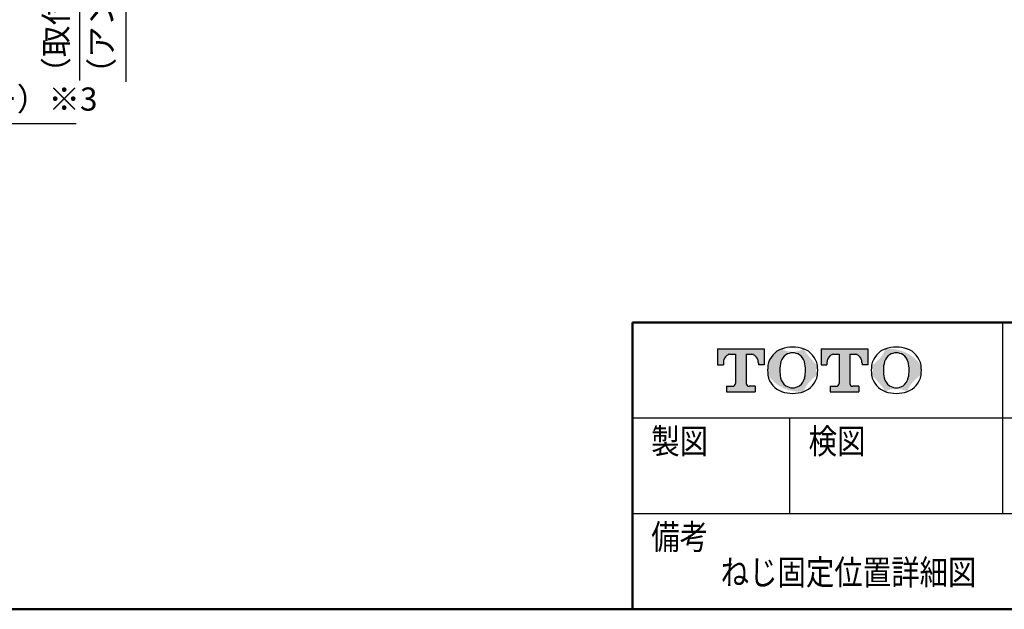
# Model space of a CAD drawing. Units: millimetres. Extents: x -395 to -3, y 7 to 287.
# Drawn here: x -235 to -129, y 10 to 74 of the extents above; entities that cross this region are included whole.
import ezdxf

# ---------------------------------------------------------------- set-up
doc = ezdxf.new("R2010")
doc.units = ezdxf.units.MM
doc.layers.add('AV', color=7, linetype='Continuous')
doc.styles.get("Standard").update_dxf_attribs({"font": 'ROMANS', "bigfont": 'BIGFONT'})
doc.dimstyles.new('ISO-25', dxfattribs={"dimtxt": 2.5, "dimasz": 2.5, "dimexe": 1.25, "dimexo": 0.625, "dimtad": 1, "dimtxsty": 'Standard', "dimcen": 2.5, "dimadec": 0, "dimazin": 0, "dimtfac": 1, "dimtmove": 0, "dimatfit": 3, "dimfxl": 1, "dimarcsym": 0})

# ---------------------------------------------------------------- blocks, each defined once
blk = doc.blocks.new('_Dot')
at = {"color": 0, "linetype": 'ByBlock', "lineweight": -2}
blk.add_line((-0.5, 0), (-1, 0), dxfattribs=at)
at = {"color": 0, "linetype": 'ByBlock', "const_width": 0.5}
blk.add_lwpolyline([(-0.25, 0, 1), (0.25, 0, 1)], format="xyb", close=True, dxfattribs=at)
blk = doc.blocks.new('*D65')
at = {"color": 0, "lineweight": -2}
for p, q in [((-284.23, 126.56), (-284.23, 60.5)), ((-293.83, 66.1), (-293.83, 60.5)), ((-285.23, 62.5), (-292.83, 62.5)), ((-284.23, 62.5), (-229.11, 62.5))]:
    blk.add_line(p, q, dxfattribs=at)
at = {"layer": 'Defpoints', "color": 0}
for p in [(-284.23, 129.1), (-293.83, 68.64), (-293.83, 62.5)]:
    blk.add_point(p, dxfattribs=at)
at = {"color": 0, "lineweight": -2, "rotation": 180}
blk.add_blockref('_Dot', (-293.83, 62.5), dxfattribs=at)
at = {"color": 0, "lineweight": -2}
blk.add_blockref('_Dot', (-284.23, 62.5), dxfattribs=at)
at = {"color": 0, "insert": (-256.17, 64.82), "char_height": 2.5, "attachment_point": 5}
blk.add_mtext('192（コンセントプレートカバー）※3', dxfattribs=at)
blk = doc.blocks.new('*D94')
at = {"color": 0, "lineweight": -2}
for p, q in [((-199.7, 98.8), (-225.73, 98.8)), ((-223.73, 93.5), (-223.73, 97.8)), ((-216.27, 92.5), (-225.73, 92.5)), ((-223.73, 92.5), (-223.73, 67.02))]:
    blk.add_line(p, q, dxfattribs=at)
at = {"layer": 'Defpoints', "color": 0}
for p in [(-223.73, 98.8), (-197.16, 98.8), (-213.73, 92.5)]:
    blk.add_point(p, dxfattribs=at)
at = {"color": 0, "lineweight": -2}
for p, rotation in [((-223.73, 98.8), 90), ((-223.73, 92.5), 270)]:
    blk.add_blockref('_Dot', p, dxfattribs=dict(at, rotation=rotation))
at = {"color": 0, "insert": (-226.05, 79.26), "char_height": 2.5, "attachment_point": 5, "rotation": 90}
blk.add_mtext('（アングル）126', dxfattribs=at)
blk = doc.blocks.new('*D97')
at = {"color": 0, "lineweight": -2}
for p, q in [((-182.9, 105.3), (-230.73, 105.3)), ((-228.73, 104.3), (-228.73, 93.5)), ((-216.27, 92.5), (-230.73, 92.5)), ((-228.73, 92.5), (-228.73, 67.16))]:
    blk.add_line(p, q, dxfattribs=at)
at = {"layer": 'Defpoints', "color": 0}
for p in [(-180.36, 105.3), (-228.73, 92.5), (-213.73, 92.5)]:
    blk.add_point(p, dxfattribs=at)
at = {"color": 0, "lineweight": -2}
for p, rotation in [((-228.73, 105.3), 90), ((-228.73, 92.5), 270)]:
    blk.add_blockref('_Dot', p, dxfattribs=dict(at, rotation=rotation))
at = {"color": 0, "insert": (-230.96, 79.33), "char_height": 2.5, "attachment_point": 5, "rotation": 90}
blk.add_mtext('（取付材）\u3000256', dxfattribs=at)
blk = doc.blocks.new('VIS-UWN-08-10000')
for points in [[(-159.81, 38.15), (-159.81, 36.41), (-159.19, 36.41), (-159.19, 36.61, -0.067641), (-159.14, 36.97, -0.225231), (-158.66, 37.52, -0.070265), (-158.49, 37.57), (-157.88, 37.57), (-157.88, 34.41, -0.414214), (-158.19, 34.1), (-158.84, 34.1), (-158.84, 33.52), (-155.75, 33.52), (-155.75, 34.1), (-156.41, 34.1, -0.414214), (-156.72, 34.41), (-156.72, 37.57), (-156.11, 37.57, -0.070265), (-155.93, 37.52, -0.225231), (-155.46, 36.97, -0.067641), (-155.41, 36.61), (-155.41, 36.41), (-154.79, 36.41), (-154.79, 38.15)], [(-148.61, 38.15), (-148.61, 36.41), (-148, 36.41), (-148, 36.61, -0.067641), (-147.95, 36.97, -0.225231), (-147.47, 37.52, -0.070265), (-147.3, 37.57), (-146.68, 37.57), (-146.68, 34.41, -0.414214), (-146.99, 34.1), (-147.65, 34.1), (-147.65, 33.52), (-144.56, 33.52), (-144.56, 34.1), (-145.22, 34.1, -0.414214), (-145.53, 34.41), (-145.53, 37.57), (-144.91, 37.57, -0.070265), (-144.74, 37.52, -0.225231), (-144.26, 36.97, -0.067641), (-144.21, 36.61), (-144.21, 36.41), (-143.6, 36.41), (-143.6, 38.15)]]:
    blk.add_hatch(color=0).paths.add_polyline_path(points)
h = blk.add_hatch(color=0)
h.paths.add_polyline_path([(-153, 35.02, 0.184765), (-152.45, 34.17, 0.300098), (-150.96, 34.17, 0.184765), (-150.4, 35.02, 0.063643), (-150.31, 35.83, 0.073783), (-150.43, 36.77, 0.161299), (-150.96, 37.5, 0.300098), (-152.45, 37.5, 0.161299), (-152.97, 36.77, 0.073783), (-153.09, 35.83, 0.063643)])
h.paths.add_polyline_path([(-152.87, 38.14, 0.270939), (-154.37, 36.37, 0.06353), (-154.37, 35.3, 0.270939), (-150.53, 33.53, -0.171565), (-149.03, 35.3, -0.270939), (-149.03, 36.37, -0.06353), (-150.53, 38.14, -0.270939), (-152.87, 38.14, -0.171565)])
h = blk.add_hatch(color=0)
h.paths.add_polyline_path([(-141.81, 35.02, 0.184765), (-141.25, 34.17, 0.300098), (-139.76, 34.17, 0.184765), (-139.21, 35.02, 0.063643), (-139.12, 35.83, 0.073783), (-139.24, 36.77, 0.161299), (-139.76, 37.5, 0.300098), (-141.25, 37.5, 0.161299), (-141.78, 36.77, 0.073783), (-141.9, 35.83, 0.063643)])
h.paths.add_polyline_path([(-137.84, 35.3, 0.06353), (-137.84, 36.37, 0.270939), (-141.68, 38.14, -0.171565), (-143.18, 36.37, -0.270939), (-143.18, 35.3, -0.06353), (-141.68, 33.53, -0.270939), (-139.34, 33.53, -0.171565)])
at = {"color": 0, "linetype": 'Continuous'}
for p, q in [((-159.81, 38.15), (-154.79, 38.15)), ((-159.81, 38.15), (-159.81, 36.41)), ((-158.49, 37.57), (-157.88, 37.57)), ((-157.88, 37.57), (-157.88, 34.41)), ((-156.72, 37.57), (-156.11, 37.57)), ((-156.72, 37.57), (-156.72, 34.41)), ((-154.79, 38.15), (-154.79, 36.41)), ((-148.61, 38.15), (-143.6, 38.15)), ((-148.61, 38.15), (-148.61, 36.41)), ((-147.3, 37.57), (-146.68, 37.57)), ((-146.68, 37.57), (-146.68, 34.41)), ((-145.53, 37.57), (-144.91, 37.57)), ((-145.53, 37.57), (-145.53, 34.41)), ((-143.6, 38.15), (-143.6, 36.41)), ((-159.81, 36.41), (-159.19, 36.41)), ((-159.19, 36.61), (-159.19, 36.41)), ((-155.41, 36.61), (-155.41, 36.41)), ((-154.79, 36.41), (-155.41, 36.41)), ((-148.61, 36.41), (-148, 36.41)), ((-148, 36.61), (-148, 36.41)), ((-144.21, 36.61), (-144.21, 36.41)), ((-143.6, 36.41), (-144.21, 36.41)), ((-158.84, 34.1), (-158.19, 34.1)), ((-158.84, 34.1), (-158.84, 33.52)), ((-155.75, 34.1), (-156.41, 34.1)), ((-155.75, 34.1), (-155.75, 33.52)), ((-147.65, 34.1), (-146.99, 34.1)), ((-147.65, 34.1), (-147.65, 33.52)), ((-144.56, 34.1), (-145.22, 34.1)), ((-144.56, 34.1), (-144.56, 33.52)), ((-158.84, 33.52), (-155.75, 33.52)), ((-147.65, 33.52), (-144.56, 33.52))]:
    blk.add_line(p, q, dxfattribs=at)
for centre, radius, start, end in [((-151.7, 34.83), 3.51, 70.0885, 109.9115), ((-140.51, 34.83), 3.51, 70.0885, 109.9115), ((-158.32, 36.74), 0.85, 113.7495, 164.5214), ((-158.41, 36.94), 0.639, 97.6724, 113.7495), ((-156.19, 36.94), 0.639, 66.2505, 82.3276), ((-156.28, 36.74), 0.85, 15.4786, 66.2505), ((-152.11, 35.98), 2.3, 108.7955, 170.1091), ((-151.61, 36.35), 1.43, 126.0445, 162.6959), ((-151.7, 36.37), 1.35, 56.5912, 123.4088), ((-151.8, 36.35), 1.43, 17.3041, 53.9555), ((-151.3, 35.98), 2.3, 9.8909, 71.2045), ((-147.13, 36.74), 0.85, 113.7495, 164.5214), ((-147.21, 36.94), 0.639, 97.6724, 113.7495), ((-145, 36.94), 0.639, 66.2505, 82.3276), ((-145.08, 36.74), 0.85, 15.4786, 66.2505), ((-140.91, 35.98), 2.3, 108.7955, 170.1091), ((-140.41, 36.35), 1.43, 126.0445, 162.6959), ((-140.51, 36.37), 1.35, 56.5912, 123.4088), ((-140.61, 36.35), 1.43, 17.3041, 53.9555), ((-140.1, 35.98), 2.3, 9.8909, 71.2045), ((-157.82, 36.61), 1.37, 164.5214, 180), ((-156.78, 36.61), 1.37, 0, 15.4786), ((-150.16, 35.83), 4.25, 172.7297, 187.2703), ((-149.87, 35.89), 3.22, 164.1501, 181.0293), ((-153.54, 35.89), 3.22, 358.9707, 15.8499), ((-153.25, 35.83), 4.25, 352.7297, 7.2703), ((-146.63, 36.61), 1.37, 164.5214, 180), ((-145.58, 36.61), 1.37, 0, 15.4786), ((-138.96, 35.83), 4.25, 172.7297, 187.2703), ((-138.68, 35.89), 3.22, 164.1501, 181.0293), ((-142.34, 35.89), 3.22, 358.9707, 15.8499), ((-142.05, 35.83), 4.25, 352.7297, 7.2703), ((-152.11, 35.69), 2.3, 189.8909, 251.2045), ((-149.87, 35.78), 3.22, 178.9707, 193.5369), ((-151.3, 35.69), 2.3, 288.7955, 350.1091), ((-153.54, 35.78), 3.22, 346.4631, 1.0293), ((-140.91, 35.69), 2.3, 189.8909, 251.2045), ((-138.68, 35.78), 3.22, 178.9707, 193.5369), ((-140.1, 35.69), 2.3, 288.7955, 350.1091), ((-142.34, 35.78), 3.22, 346.4631, 1.0293), ((-158.19, 34.41), 0.309, 270, 0), ((-156.41, 34.41), 0.309, 180, 270), ((-151.61, 35.32), 1.43, 192.0827, 233.9555), ((-151.7, 35.29), 1.35, 236.5912, 303.4088), ((-151.8, 35.32), 1.43, 306.0445, 347.9173), ((-146.99, 34.41), 0.309, 270, 0), ((-145.22, 34.41), 0.309, 180, 270), ((-140.41, 35.32), 1.43, 192.0827, 233.9555), ((-140.51, 35.29), 1.35, 236.5912, 303.4088), ((-140.61, 35.32), 1.43, 306.0445, 347.9173), ((-151.7, 36.84), 3.51, 250.0885, 289.9115), ((-140.51, 36.84), 3.51, 250.0885, 289.9115)]:
    blk.add_arc(centre, radius, start, end, dxfattribs=at)
blk = doc.blocks.new('VIS-UWN-08-10001')
at = {"color": 0, "linetype": 'Continuous', "lineweight": 50}
for p, q in [((-169, 41), (-10, 41)), ((-169, 10), (-169, 41)), ((-395, 10), (-10, 10))]:
    blk.add_line(p, q, dxfattribs=at)
at = {"color": 0, "linetype": 'Continuous'}
for p, q in [((-129, 20.33), (-129, 41)), ((-10, 30.67), (-169, 30.67)), ((-152, 20.33), (-152, 30.67)), ((-10, 20.33), (-169, 20.33))]:
    blk.add_line(p, q, dxfattribs=at)
at = {"color": 0, "char_height": 2.7, "attachment_point": 7}
for s, insert in [('{\\W0.833333;製図}', (-166.98, 26.82)), ('{\\W0.833333;検図}', (-149.98, 26.82)), ('{\\W0.833333;備考}', (-166.98, 16.48))]:
    blk.add_mtext(s, dxfattribs=dict(at, insert=insert))

msp = doc.modelspace()

# ---------------------------------------------------------------- block references
at = {"layer": 'AV', "color": 7}
for name in ['VIS-UWN-08-10001', 'VIS-UWN-08-10000']:
    msp.add_blockref(name, (0, 0), dxfattribs=at)

# ---------------------------------------------------------------- texts
at = {"layer": 'AV', "color": 7, "insert": (-159.48150003, 12.64999913), "char_height": 2.7000000477, "attachment_point": 7}
msp.add_mtext('{\\W0.833333;ねじ固定位置詳細図}', dxfattribs=at)

# ---------------------------------------------------------------- dimensions: what is measured, and where the dimension line sits
at = {"color": 7}
dim = msp.add_linear_dim(base=(-293.8330054, 62.501), p1=(-284.2330054, 129.1), p2=(-293.8330054, 68.63827953), text='192（コンセントプレートカバー）※3', dimstyle='ISO-25', override={"dimtxt": 2.5, "dimasz": 1, "dimexe": 2, "dimexo": 2.54, "dimgap": 0.625, "dimtad": 1, "dimtih": 0, "dimtoh": 0, "dimdec": 0, "dimdsep": 46, "dimblk1": 'Dot', "dimblk2": 'Dot', "dimsah": 1, "dimse1": 0, "dimse2": 0, "dimtmove": 0}, dxfattribs=at)
dim.commit()
dim.dimension.update_dxf_attribs({"geometry": '*D65', "text_midpoint": (-256.17348681, 62.501), "dimtype": 160})
for base, p1, p2, angle, text, picture, middle in [((-228.7320054, 92.5), (-180.3580054, 105.3), (-213.7330054, 92.5), 90, '（取付材）\u3000256', '*D97', (-228.7320054, 79.32783499)), ((-223.7320054, 98.8), (-213.7330054, 92.5), (-197.1580054, 98.8), 270, '（アングル）126', '*D94', (-223.7320054, 79.25780873))]:
    dim = msp.add_linear_dim(base=base, p1=p1, p2=p2, angle=angle, text=text, dimstyle='ISO-25', override={"dimtxt": 2.5, "dimasz": 1, "dimexe": 2, "dimexo": 2.54, "dimgap": 0.625, "dimtad": 1, "dimtih": 0, "dimtoh": 0, "dimdec": 0, "dimdsep": 46, "dimblk1": 'Dot', "dimblk2": 'Dot', "dimsah": 1, "dimse1": 0, "dimse2": 0, "dimtmove": 0}, dxfattribs=at)
    dim.commit()
    dim.dimension.update_dxf_attribs({"geometry": picture, "text_midpoint": middle, "dimtype": 160})

doc.saveas('drawing.dxf')
